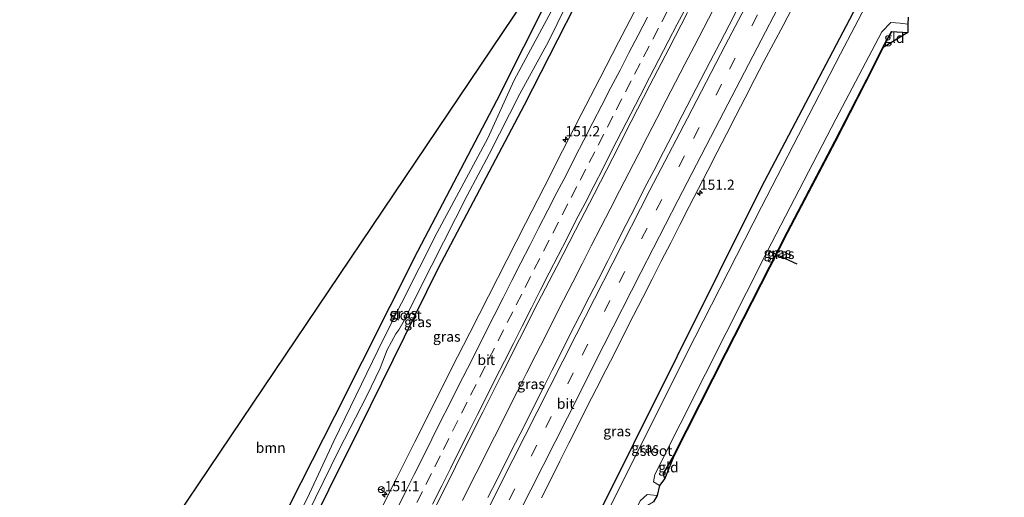
# Model space of a CAD drawing. Units: metres. Extents: x 194935 to 198649, y 556250 to 562500.
# Drawn here: x 196113 to 196354, y 558439 to 558556 of the extents above; entities that cross this region are included whole.
import ezdxf
from ezdxf.enums import TextEntityAlignment as Align

# ---------------------------------------------------------------- set-up
doc = ezdxf.new("R2010")
doc.units = ezdxf.units.M
doc.linetypes.add('IE-TERREINAFSCHEIDING', pattern=[10, 8, -2])
doc.linetypes.add('VW-3-9_STREEP', pattern=[12, 3, -9])
doc.layers.get('0').update_dxf_attribs({"lineweight": 25})
for name, color, linetype, lineweight in [('B-ME-AM-KILOMETR-S-B1', 7, 'Continuous', 18), ('B-ME-BV-GELEIDECONSTRUCTIE-GELEIDERAIL-L-B1', 213, 'BV-GELEIDERAIL', 18), ('B-ME-GR-BOOM-GV-B6', 93, 'Continuous', 18), ('B-ME-GW-INSTEEKWATERGANG-L-B1', 10, 'Continuous', 25), ('B-ME-IE-GRASLAND-GV-B6', 93, 'Continuous', 18), ('B-ME-IE-GRONDWERKLIJN-GROND_INGERICHT-GV-B6', 253, 'Continuous', 18), ('B-ME-IE-TERREINAFSCHEIDING-RASTERHEKWERK-L-B1', 8, 'IE-TERREINAFSCHEIDING', 18), ('B-ME-KG-KADASTRAAL-OPNAMEDTMGRENS-L-B1', 10, 'Continuous', 25), ('B-ME-KW-DUIKER-L-B1', 10, 'Continuous', 25), ('B-ME-OG-WATER-GV-B6', 153, 'Continuous', 18), ('B-ME-VH-VERH_SOORT-BITUMEN-GV-B6', 8, 'IE-TERREINAFSCHEIDING-NATUURLIJK-HOUTWAL', 18), ('B-ME-VW-MARKERING-39STREEP-015-L-B1', 255, 'VW-3-9_STREEP', 18), ('B-ME-VW-MARKERING-STREEP-015-L-B1', 7, 'Continuous', 18), ('B-ME-VW-MEUBILAIR_WEGMEUBILAIR-RONA-S-B1', 8, 'Continuous', 18)]:
    doc.layers.add(name, color=color, linetype=linetype, lineweight=lineweight)
doc.styles.add('NLCS-ISO', font='NLCS-ISO.TTF')
doc.linetypes.add('BV-GELEIDERAIL', pattern='A,10,-3,[108,NLCS.SHX,S=1,R=0,X=0,Y=0],-3', length=16)
doc.linetypes.add('IE-TERREINAFSCHEIDING-NATUURLIJK-HOUTWAL', pattern='A,7,-1.5,[67,NLCS.SHX,S=0.75,R=45,X=0,Y=0],-1.5,7,-1.5,[70,NLCS.SHX,S=0.75,R=0,X=0,Y=0],-1.5', length=20)

# ---------------------------------------------------------------- blocks, each defined once
blk = doc.blocks.new('wegwijzer')
for q in [(-0.53, -0.53), (0, 0.75), (0.53, -0.53)]:
    blk.add_line((0, 0), q)
blk.add_circle((0, 0), 0.75)
blk = doc.blocks.new('hecto')
for p, q in [((0, 0.625), (-0.625, 0)), ((0, -0.625), (0, 0.625)), ((-0.625, 0), (0.625, 0)), ((0.625, 0), (0, -0.625))]:
    blk.add_line(p, q)

msp = doc.modelspace()

# ---------------------------------------------------------------- linework, layer by layer
at = {"layer": 'B-ME-BV-GELEIDECONSTRUCTIE-GELEIDERAIL-L-B1'}
msp.add_polyline3d([(196282.8861, 558558.9002, 0.4265), (196280.5651, 558554.4718, 0.4556), (196278.2703, 558550.0293, 0.4694), (196275.9648, 558545.5924, 0.4747), (196273.6669, 558541.152, 0.4452), (196271.4059, 558536.692, 0.4591), (196269.1157, 558532.2476, 0.4869), (196266.8209, 558527.8051, 0.4661), (196264.5184, 558523.3666, 0.4331), (196262.1898, 558518.9422, 0.4366), (196259.9226, 558514.4853, 0.4435), (196257.6617, 558510.0258, 0.4418), (196255.3822, 558505.5753, 0.4326), (196253.0366, 558501.0449, 0.4536), (196250.763, 558496.5918, 0.4709), (196248.4728, 558492.147, 0.4622), (196246.2183, 558487.6838, 0.4674), (196243.9647, 558483.2206, 0.4688), (196241.721, 558478.7519, 0.4792), (196239.4659, 558474.29, 0.4877), (196237.2021, 558469.8315, 0.4916), (196234.962, 558465.3612, 0.4933), (196232.6971, 558460.904, 0.4899), (196230.4719, 558456.4259, 0.4812), (196228.2138, 558451.965, 0.4899), (196225.9515, 558447.5062, 0.4794), (196223.6835, 558443.05, 0.4829), (196221.4573, 558438.5727, 0.4872)], dxfattribs=at)
at = {"layer": 'B-ME-GR-BOOM-GV-B6'}
msp.add_polyline3d([(196095.518, 558351.604, -0.971), (196241.961, 558569.165, -1.287), (196243.041, 558563.092, -1.31), (196243.13, 558563.046, -1.31), (196229.907, 558536.66, -1.713), (196210.541, 558499.745, -1.703), (196190.257, 558459.285, -1.73), (196173.751, 558426.73, -1.802), (196152.417, 558382.426, -1.607), (196135.518, 558348.205, -1.631), (196095.518, 558351.604, -0.971)], dxfattribs=at)
at = {"layer": 'B-ME-GW-INSTEEKWATERGANG-L-B1'}
for points in [[(196117.661, 558309.884, -1.693), (196135.518, 558348.205, -1.631), (196152.417, 558382.426, -1.607), (196173.751, 558426.73, -1.802), (196190.257, 558459.285, -1.73), (196210.541, 558499.745, -1.703), (196229.907, 558536.66, -1.713), (196243.13, 558563.046, -1.31), (196275.406, 558624.9, -1.647), (196294.086, 558660.048, -1.612)], [(196123.704, 558306.879, -1.148), (196135.607, 558332.352, -1.283), (196147.325, 558356.495, -1.237), (196173.809, 558411.109, -1.357), (196196.235, 558456.349, -1.343), (196215.497, 558495.424, -1.543), (196236.658, 558535.598, -1.493), (196257.129, 558575.902, -1.39), (196277.052, 558614.645, -1.51), (196299.667, 558656.721, -1.658)], [(196178.229, 558278.811, -1.283), (196190.083, 558302.446, -1.343), (196203.428, 558331.067, -1.3), (196234.789, 558394.527, -1.573), (196252.746, 558431.047, -1.523), (196274.025, 558473.931, -1.46), (196294.724, 558515.425, -1.463), (196318.913, 558561.498, -1.543), (196341.333, 558603.433, -1.57), (196352.915, 558624.975, -1.593)], [(196271.037, 558444.01, -1.46), (196270.605, 558445.134, -1.54), (196273.167, 558449.534, -1.65), (196285.898, 558474.694, -1.683), (196301.038, 558504.337, -1.587), (196312.723, 558526.702, -1.557), (196321.802, 558544.418, -1.464), (196324.455, 558549.692, -1.698), (196326.539, 558553.53, -1.944), (196330.527, 558553.276, -1.977)]]:
    msp.add_polyline3d(points, dxfattribs=at)
at = {"layer": 'B-ME-IE-GRASLAND-GV-B6'}
for points in [[(196178.229, 558278.811, -1.283), (196190.083, 558302.446, -1.343), (196203.428, 558331.067, -1.3), (196234.789, 558394.527, -1.573), (196252.746, 558431.047, -1.523), (196274.025, 558473.931, -1.46), (196294.724, 558515.425, -1.463), (196318.913, 558561.498, -1.543), (196341.333, 558603.433, -1.57), (196352.915, 558624.975, -1.593), (196354.192, 558624.214, -2.817), (196334.935, 558588.01, -2.817), (196314.087, 558548.091, -2.817), (196294.695, 558510.605, -2.817), (196276.354, 558474.549, -2.817), (196254.613, 558431.024, -2.857), (196232.307, 558385.653, -2.753), (196205.407, 558330.169, -2.707), (196182.593, 558283.854, -2.507), (196179.645, 558278.082, -2.507), (196178.229, 558278.811, -1.283)], [(196257.129, 558575.902, -1.39), (196236.658, 558535.598, -1.493), (196215.497, 558495.424, -1.543), (196196.235, 558456.349, -1.343), (196173.809, 558411.109, -1.357), (196147.325, 558356.495, -1.237), (196135.607, 558332.352, -1.283), (196123.704, 558306.879, -1.148)], [(196123.704, 558306.879, -1.148), (196135.607, 558332.352, -1.283), (196147.325, 558356.495, -1.237), (196173.809, 558411.109, -1.357), (196196.235, 558456.349, -1.343), (196215.497, 558495.424, -1.543), (196236.658, 558535.598, -1.493), (196257.129, 558575.902, -1.39)], [(196123.704, 558306.879, -1.148), (196121.409, 558308.058, -2.677), (196129.847, 558325.88, -2.677), (196137.719, 558342.154, -2.677), (196144.985, 558357.746, -2.677), (196153.982, 558375.842, -2.677), (196166.51, 558400.973, -2.677), (196176.03, 558419.905, -2.677), (196191.203, 558450.912, -2.677), (196198.031, 558464.238, -2.677), (196201.352, 558471.032, -2.677), (196203.063, 558475.501, -2.677), (196205.191, 558479.424, -2.677), (196205.879, 558480.417, -2.677), (196207.167, 558482.749, -2.677), (196211.157, 558490.655, -2.677), (196222.631, 558513.385, -2.677), (196228.056, 558523.49, -2.677), (196235.497, 558538.283, -2.677), (196242.518, 558551.1, -2.677), (196248.875, 558563.997, -2.677)], [(196119.832, 558308.835, -2.677), (196117.661, 558309.884, -1.693), (196135.518, 558348.205, -1.631), (196152.417, 558382.426, -1.607), (196173.751, 558426.73, -1.802), (196190.257, 558459.285, -1.73), (196210.541, 558499.745, -1.703), (196229.907, 558536.66, -1.713), (196243.13, 558563.046, -1.31)], [(196244.926, 558561.712, -2.677), (196234.103, 558541.651, -2.677), (196227.672, 558527.436, -2.677), (196215.308, 558504.254, -2.677), (196202.137, 558478.214, -2.677), (196189.977, 558453.16, -2.677), (196183.975, 558440.32, -2.677), (196178.766, 558429.748, -2.677), (196173.877, 558420.553, -2.677), (196165.722, 558404.102, -2.677), (196153.569, 558379.423, -2.677), (196139.325, 558350.016, -2.677), (196130.249, 558330.333, -2.677), (196119.832, 558308.835, -2.677)], [(196318.913, 558561.498, -1.543), (196294.724, 558515.425, -1.463), (196274.025, 558473.931, -1.46), (196252.746, 558431.047, -1.523), (196234.789, 558394.527, -1.573), (196203.428, 558331.067, -1.3), (196190.083, 558302.446, -1.343), (196178.229, 558278.811, -1.283)], [(196264.3285, 558559.8141, -0.5188), (196259.7003, 558550.9636, -0.5352), (196255.1518, 558542.058, -0.5155), (196250.5361, 558533.186, -0.5215), (196245.9876, 558524.2804, -0.51), (196241.4615, 558515.3633, -0.5182), (196236.9178, 558506.4551, -0.5166), (196232.381, 558497.5436, -0.5149), (196227.8164, 558488.6457, -0.5117), (196223.3047, 558479.7223, -0.4887), (196218.7371, 558470.8251, -0.5122), (196214.2619, 558461.882, -0.5129), (196209.7809, 558452.9423, -0.5012), (196205.2935, 558444.0056, -0.4926), (196200.8197, 558435.0618, -0.4827)], [(196289.0607, 558559.5688, -0.2924), (196286.7772, 558555.1203, -0.2941), (196284.4855, 558550.676, -0.2803), (196282.1729, 558546.2434, -0.2717), (196279.8603, 558541.8103, -0.2821), (196277.5595, 558537.3708, -0.2907), (196275.2591, 558532.9314, -0.2769), (196272.9806, 558528.4797, -0.2786), (196270.6904, 558524.0348, -0.2803), (196268.434, 558519.5727, -0.2803), (196266.1028, 558515.1493, -0.2907), (196263.8402, 558510.6903, -0.2871), (196261.5592, 558506.2407, -0.2828), (196259.2956, 558501.7826, -0.2758), (196257.0438, 558497.3182, -0.2578), (196254.7582, 558492.8714, -0.2604), (196252.4979, 558488.4107, -0.2555), (196250.2224, 558483.9585, -0.2706), (196247.9792, 558479.4896, -0.2619), (196245.6949, 558475.0421, -0.2792), (196243.466, 558470.5667, -0.2809), (196241.2136, 558466.1024, -0.2826), (196238.955, 558461.6418, -0.277), (196236.7219, 558457.1682, -0.2718), (196234.4664, 558452.7054, -0.277), (196232.2114, 558448.2432, -0.2822), (196229.9612, 558443.7777, -0.2873), (196227.7193, 558439.3081, -0.2873)], [(196240.8623, 558439.2615, -0.5843), (196243.0988, 558443.7333, -0.5799), (196245.3275, 558448.2089, -0.5772), (196247.5657, 558452.6794, -0.5699), (196249.8046, 558457.1497, -0.5816), (196252.0578, 558461.6139, -0.5713), (196254.3043, 558466.0803, -0.5713), (196256.577, 558470.5344, -0.5799), (196258.8651, 558474.9797, -0.5748), (196261.1116, 558479.447, -0.561), (196263.3812, 558483.9022, -0.5558), (196265.6647, 558488.3503, -0.5702), (196267.923, 558492.8115, -0.5742), (196270.1817, 558497.2717, -0.5701), (196272.4745, 558501.7151, -0.5752), (196274.7014, 558506.1918, -0.5804), (196276.984, 558510.6412, -0.5804), (196279.2957, 558515.0747, -0.577), (196281.5823, 558519.5208, -0.5787), (196283.8649, 558523.9692, -0.5839), (196286.1822, 558528.4006, -0.578), (196288.451, 558532.8561, -0.5884), (196290.7051, 558537.3184, -0.5768), (196292.9974, 558541.762, -0.5731), (196295.2876, 558546.2073, -0.5749), (196297.6387, 558550.6197, -0.5794), (196299.9927, 558555.0309, -0.589), (196302.3185, 558559.4566, -0.6045)], [(196213.0592, 558433.4348, -0.2531), (196217.5282, 558442.3806, -0.24), (196222.0046, 558451.3231, -0.2465), (196226.4839, 558460.2642, -0.2464), (196230.9714, 558469.2005, -0.2368), (196235.4244, 558478.1542, -0.2335), (196239.9727, 558487.064, -0.2454), (196244.5573, 558495.9508, -0.2494), (196249.1376, 558504.8399, -0.256), (196253.7306, 558513.7233, -0.2625), (196258.2812, 558522.6272, -0.2396), (196262.8382, 558531.5292, -0.2372), (196267.3952, 558540.4302, -0.2257), (196271.9974, 558549.3081, -0.2612), (196276.6156, 558558.1788, -0.2763)], [(196271.037, 558444.01, -1.46), (196269.73, 558442.281, -2.817), (196268.253, 558443.186, -2.817), (196268.577, 558444.934, -2.817), (196281.015, 558469.637, -2.817), (196296.122, 558499.608, -2.817), (196312.948, 558532.106, -2.817), (196324.207, 558553.493, -2.817), (196326.387, 558555.802, -2.817), (196328.701, 558555.562, -2.817), (196330.5795, 558555.3735, -2.817), (196330.527, 558553.276, -1.977), (196326.539, 558553.53, -1.944), (196324.455, 558549.692, -1.698), (196321.802, 558544.418, -1.464), (196312.723, 558526.702, -1.557), (196301.038, 558504.337, -1.587), (196285.898, 558474.694, -1.683), (196273.167, 558449.534, -1.65), (196270.605, 558445.134, -1.54), (196271.037, 558444.01, -1.46)], [(196273.255, 558449.486, -1.65), (196270.691, 558445.083, -1.54), (196270.605, 558445.134, -1.54), (196273.167, 558449.534, -1.65), (196285.898, 558474.694, -1.683), (196301.038, 558504.337, -1.587), (196312.723, 558526.702, -1.557), (196321.802, 558544.418, -1.464), (196324.455, 558549.692, -1.698), (196326.539, 558553.53, -1.944), (196326.626, 558553.482, -1.944), (196324.544, 558549.646, -1.698), (196321.891, 558544.372, -1.464), (196312.812, 558526.656, -1.557), (196301.127, 558504.291, -1.587), (196285.987, 558474.649, -1.683), (196273.255, 558449.486, -1.65)], [(196188.17, 558273.694, -1.302), (196185.603, 558275.015, -2.507), (196196.978, 558298.579, -2.507), (196211.07, 558327.603, -2.707), (196234.03, 558376.323, -2.853), (196260.214, 558428.42, -2.927), (196265.04, 558438.516, -2.817), (196266.699, 558440.035, -2.817), (196269.197, 558439.808, -2.817), (196268.306, 558438.238, -1.58), (196266.852, 558437.489, -1.717), (196263.436, 558429.69, -1.683), (196230.994, 558363.723, -1.51), (196213.265, 558326.608, -1.263), (196211.643, 558323.207, -1.433), (196200.165, 558299.136, -1.413), (196189.666, 558277.189, -1.187), (196188.17, 558273.694, -1.302)]]:
    msp.add_polyline3d(points, dxfattribs=at)
at = {"layer": 'B-ME-IE-GRONDWERKLIJN-GROND_INGERICHT-GV-B6'}
for points in [[(196324.544, 558549.646, -1.698), (196326.626, 558553.482, -1.944), (196326.539, 558553.53, -1.944), (196330.527, 558553.276, -1.977), (196324.544, 558549.646, -1.698)], [(196273.255, 558449.486, -1.65), (196271.037, 558444.01, -1.46), (196270.605, 558445.134, -1.54), (196270.691, 558445.083, -1.54), (196273.255, 558449.486, -1.65)]]:
    msp.add_polyline3d(points, dxfattribs=at)
at = {"layer": 'B-ME-IE-TERREINAFSCHEIDING-RASTERHEKWERK-L-B1'}
for points in [[(196326.539, 558553.53, -1.944), (196326.626, 558553.482, -1.944), (196324.544, 558549.646, -1.698)], [(196273.255, 558449.486, -1.65), (196270.691, 558445.083, -1.54), (196270.605, 558445.134, -1.54)]]:
    msp.add_polyline3d(points, dxfattribs=at)
at = {"layer": 'B-ME-KG-KADASTRAAL-OPNAMEDTMGRENS-L-B1'}
for points in [[(196086.827, 558250.544, -1.182), (196093.0814, 558323.2707, -0.8779), (196095.518, 558351.604, -0.971), (196241.961, 558569.165, -1.287)], [(196086.827, 558250.544, -1.182), (196093.0814, 558323.2707, -0.8779), (196095.518, 558351.604, -0.971), (196241.961, 558569.165, -1.287)], [(196086.827, 558250.544, -1.182), (196093.0814, 558323.2707, -0.8779), (196095.518, 558351.604, -0.971), (196241.961, 558569.165, -1.287)], [(196330.623, 558557.114, -2.817), (196330.5795, 558555.3735, -2.817), (196330.527, 558553.276, -1.977), (196324.544, 558549.646, -1.698), (196321.891, 558544.372, -1.464), (196312.812, 558526.656, -1.557), (196301.127, 558504.291, -1.587), (196285.987, 558474.649, -1.683), (196273.255, 558449.486, -1.65), (196271.037, 558444.01, -1.46), (196269.73, 558442.281, -2.817), (196269.197, 558439.808, -2.817), (196268.306, 558438.238, -1.58)], [(196330.623, 558557.114, -2.817), (196330.5795, 558555.3735, -2.817), (196330.527, 558553.276, -1.977), (196324.544, 558549.646, -1.698), (196321.891, 558544.372, -1.464), (196312.812, 558526.656, -1.557), (196301.127, 558504.291, -1.587), (196285.987, 558474.649, -1.683), (196273.255, 558449.486, -1.65), (196271.037, 558444.01, -1.46), (196269.73, 558442.281, -2.817), (196269.197, 558439.808, -2.817), (196268.306, 558438.238, -1.58)]]:
    msp.add_polyline3d(points, dxfattribs=at)
at = {"layer": 'B-ME-KW-DUIKER-L-B1'}
msp.add_line((196296.291, 558499.884, -2.584), (196303.396, 558496.589, -2.518), dxfattribs=at)
at = {"layer": 'B-ME-OG-WATER-GV-B6'}
for points in [[(196254.613, 558431.024, -2.857), (196276.354, 558474.549, -2.817), (196294.695, 558510.605, -2.817), (196314.087, 558548.091, -2.817), (196334.935, 558588.01, -2.817)], [(196248.875, 558563.997, -2.677), (196242.518, 558551.1, -2.677), (196235.497, 558538.283, -2.677), (196228.056, 558523.49, -2.677), (196222.631, 558513.385, -2.677), (196211.157, 558490.655, -2.677), (196207.167, 558482.749, -2.677), (196205.879, 558480.417, -2.677), (196205.191, 558479.424, -2.677), (196203.063, 558475.501, -2.677), (196201.352, 558471.032, -2.677), (196198.031, 558464.238, -2.677), (196191.203, 558450.912, -2.677), (196176.03, 558419.905, -2.677), (196166.51, 558400.973, -2.677), (196153.982, 558375.842, -2.677), (196144.985, 558357.746, -2.677), (196137.719, 558342.154, -2.677), (196129.847, 558325.88, -2.677), (196121.409, 558308.058, -2.677), (196119.832, 558308.835, -2.677)], [(196119.832, 558308.835, -2.677), (196130.249, 558330.333, -2.677), (196139.325, 558350.016, -2.677), (196153.569, 558379.423, -2.677), (196165.722, 558404.102, -2.677), (196173.877, 558420.553, -2.677), (196178.766, 558429.748, -2.677), (196183.975, 558440.32, -2.677), (196189.977, 558453.16, -2.677), (196202.137, 558478.214, -2.677), (196215.308, 558504.254, -2.677), (196227.672, 558527.436, -2.677), (196234.103, 558541.651, -2.677), (196244.926, 558561.712, -2.677)], [(196330.623, 558557.114, -2.817), (196330.5795, 558555.3735, -2.817), (196328.701, 558555.562, -2.817), (196326.387, 558555.802, -2.817), (196324.207, 558553.493, -2.817), (196312.948, 558532.106, -2.817), (196296.122, 558499.608, -2.817), (196281.015, 558469.637, -2.817), (196268.577, 558444.934, -2.817), (196268.253, 558443.186, -2.817), (196269.73, 558442.281, -2.817), (196269.197, 558439.808, -2.817), (196266.699, 558440.035, -2.817), (196265.04, 558438.516, -2.817)]]:
    msp.add_polyline3d(points, dxfattribs=at)
at = {"layer": 'B-ME-VH-VERH_SOORT-BITUMEN-GV-B6'}
for points in [[(196200.8197, 558435.0618, -0.4827), (196205.2935, 558444.0056, -0.4926), (196209.7809, 558452.9423, -0.5012), (196214.2619, 558461.882, -0.5129), (196218.7371, 558470.8251, -0.5122), (196223.3047, 558479.7223, -0.4887), (196227.8164, 558488.6457, -0.5117), (196232.381, 558497.5436, -0.5149), (196236.9178, 558506.4551, -0.5166), (196241.4615, 558515.3633, -0.5182), (196245.9876, 558524.2804, -0.51), (196250.5361, 558533.186, -0.5215), (196255.1518, 558542.058, -0.5155), (196259.7003, 558550.9636, -0.5352), (196264.3285, 558559.8141, -0.5188)], [(196227.7193, 558439.3081, -0.2873), (196229.9612, 558443.7777, -0.2873), (196232.2114, 558448.2432, -0.2822), (196234.4664, 558452.7054, -0.277), (196236.7219, 558457.1682, -0.2718), (196238.955, 558461.6418, -0.277), (196241.2136, 558466.1024, -0.2826), (196243.466, 558470.5667, -0.2809), (196245.6949, 558475.0421, -0.2792), (196247.9792, 558479.4896, -0.2619), (196250.2224, 558483.9585, -0.2706), (196252.4979, 558488.4107, -0.2555), (196254.7582, 558492.8714, -0.2604), (196257.0438, 558497.3182, -0.2578), (196259.2956, 558501.7826, -0.2758), (196261.5592, 558506.2407, -0.2828), (196263.8402, 558510.6903, -0.2871), (196266.1028, 558515.1493, -0.2907), (196268.434, 558519.5727, -0.2803), (196270.6904, 558524.0348, -0.2803), (196272.9806, 558528.4797, -0.2786), (196275.2591, 558532.9314, -0.2769), (196277.5595, 558537.3708, -0.2907), (196279.8603, 558541.8103, -0.2821), (196282.1729, 558546.2434, -0.2717), (196284.4855, 558550.676, -0.2803), (196286.7772, 558555.1203, -0.2941), (196289.0607, 558559.5688, -0.2924)], [(196302.3185, 558559.4566, -0.6045), (196299.9927, 558555.0309, -0.589), (196297.6387, 558550.6197, -0.5794), (196295.2876, 558546.2073, -0.5749), (196292.9974, 558541.762, -0.5731), (196290.7051, 558537.3184, -0.5768), (196288.451, 558532.8561, -0.5884), (196286.1822, 558528.4006, -0.578), (196283.8649, 558523.9692, -0.5839), (196281.5823, 558519.5208, -0.5787), (196279.2957, 558515.0747, -0.577), (196276.984, 558510.6412, -0.5804), (196274.7014, 558506.1918, -0.5804), (196272.4745, 558501.7151, -0.5752), (196270.1817, 558497.2717, -0.5701), (196267.923, 558492.8115, -0.5742), (196265.6647, 558488.3503, -0.5702), (196263.3812, 558483.9022, -0.5558), (196261.1116, 558479.447, -0.561), (196258.8651, 558474.9797, -0.5748), (196256.577, 558470.5344, -0.5799), (196254.3043, 558466.0803, -0.5713), (196252.0578, 558461.6139, -0.5713), (196249.8046, 558457.1497, -0.5816), (196247.5657, 558452.6794, -0.5699), (196245.3275, 558448.2089, -0.5772), (196243.0988, 558443.7333, -0.5799), (196240.8623, 558439.2615, -0.5843)], [(196276.6156, 558558.1788, -0.2763), (196271.9974, 558549.3081, -0.2612), (196267.3952, 558540.4302, -0.2257), (196262.8382, 558531.5292, -0.2372), (196258.2812, 558522.6272, -0.2396), (196253.7306, 558513.7233, -0.2625), (196249.1376, 558504.8399, -0.256), (196244.5573, 558495.9508, -0.2494), (196239.9727, 558487.064, -0.2454), (196235.4244, 558478.1542, -0.2335), (196230.9714, 558469.2005, -0.2368), (196226.4839, 558460.2642, -0.2464), (196222.0046, 558451.3231, -0.2465), (196217.5282, 558442.3806, -0.24), (196213.0592, 558433.4348, -0.2531)]]:
    msp.add_polyline3d(points, dxfattribs=at)
at = {"layer": 'B-ME-VW-MARKERING-39STREEP-015-L-B1'}
for points in [[(196334.9599, 558635.772, -0.3754), (196330.8756, 558628.0509, -0.3661), (196321.6056, 558610.5315, -0.3551), (196312.2902, 558592.87, -0.3592), (196303.0585, 558575.3405, -0.3513), (196293.7757, 558557.6343, -0.3464), (196284.9595, 558540.6476, -0.3326), (196275.8416, 558523.0646, -0.3314), (196266.696, 558505.3754, -0.3338), (196257.6125, 558487.5854, -0.3135), (196248.6267, 558469.882, -0.3215), (196239.6877, 558452.1601, -0.3283), (196230.7774, 558434.4418, -0.3248), (196221.9282, 558416.7067, -0.3279), (196213.1027, 558398.8832, -0.3102), (196204.3599, 558381.0988, -0.2987), (196195.6386, 558363.2568, -0.2766), (196186.9403, 558345.376, -0.2474), (196178.343, 558327.532, -0.2468), (196169.7724, 558309.6472, -0.2546), (196161.2316, 558291.6966, -0.2415), (196159.6596, 558288.3697, -0.2423)], [(196210.3333, 558438.1429, -0.2889), (196212.5275, 558442.5358, -0.2881), (196214.6718, 558446.8302, -0.2917), (196216.816, 558451.1246, -0.2928), (196219.0282, 558455.5561, -0.2944), (196221.2612, 558460.0298, -0.2963), (196223.4456, 558464.3757, -0.2932), (196225.6988, 558468.8392, -0.2936), (196227.9412, 558473.2899, -0.2942), (196230.1869, 558477.7445, -0.2979), (196232.4448, 558482.2057, -0.3061), (196234.6364, 558486.529, -0.3127), (196236.8107, 558490.8082, -0.3228), (196239.0799, 558495.2615, -0.3266), (196241.3591, 558499.7119, -0.3231), (196243.6382, 558504.1622, -0.3169), (196245.9176, 558508.61, -0.3143), (196248.1071, 558512.8816, -0.3135), (196250.2965, 558517.1532, -0.3072), (196252.4947, 558521.421, -0.3015), (196254.6955, 558525.6868, -0.2991), (196256.9733, 558530.1106, -0.3022), (196259.1633, 558534.3819, -0.3042), (196261.4306, 558538.7974, -0.2994), (196263.636, 558543.0608, -0.2949), (196265.8413, 558547.3242, -0.2973), (196268.1075, 558551.7027, -0.3022), (196270.3206, 558555.9621, -0.3116), (196272.621, 558560.3881, -0.3225)]]:
    msp.add_polyline3d(points, dxfattribs=at)
at = {"layer": 'B-ME-VW-MARKERING-STREEP-015-L-B1'}
for points in [[(196331.8626, 558637.6242, -0.2903), (196331.4533, 558636.8499, -0.2901), (196322.1296, 558619.2023, -0.2693), (196313.4195, 558602.7298, -0.2733), (196304.1487, 558585.1537, -0.2647), (196294.8578, 558567.4814, -0.2594), (196285.7897, 558550.1053, -0.2448), (196276.6039, 558532.3403, -0.236), (196267.4021, 558514.6418, -0.2458), (196258.2852, 558496.8587, -0.2253), (196249.2956, 558479.1698, -0.2257), (196242.7597, 558466.2553, -0.2406), (196233.8194, 558448.5235, -0.2459), (196224.9167, 558430.83, -0.2346), (196216.0193, 558412.9316, -0.2298), (196207.2234, 558395.1112, -0.2223), (196198.4076, 558377.1625, -0.1997), (196189.6665, 558359.2377, -0.1706), (196182.8879, 558345.2814, -0.1572), (196178.2711, 558335.7156, -0.1543), (196169.6394, 558317.7135, -0.1602), (196161.0618, 558299.739, -0.1564), (196156.4584, 558290.0175, -0.1539)], [(196162.8582, 558286.7232, -0.3393), (196168.3729, 558298.3514, -0.3394), (196176.9834, 558316.3822, -0.3503), (196185.5566, 558334.2504, -0.347), (196194.2284, 558352.1378, -0.3507), (196202.9351, 558370.0093, -0.3821), (196211.6597, 558387.793, -0.4039), (196220.4137, 558405.5681, -0.4091), (196229.3141, 558423.4661, -0.4173), (196238.221, 558441.2452, -0.4259), (196247.1656, 558458.9589, -0.4157), (196256.1347, 558476.7049, -0.4148), (196265.1605, 558494.4508, -0.4121), (196274.2364, 558512.1526, -0.4314), (196283.3781, 558529.7677, -0.4318), (196292.5664, 558547.5255, -0.4244), (196300.8826, 558563.4631, -0.4438), (196310.0765, 558581.0457, -0.4462), (196319.3828, 558598.5907, -0.4555), (196328.6856, 558616.2052, -0.4533), (196337.967, 558633.7735, -0.4668), (196338.0474, 558633.9258, -0.4669)], [(196214.1514, 558437.7026, -0.2033), (196216.3895, 558442.1731, -0.2), (196218.5412, 558446.4661, -0.1973), (196220.7796, 558450.9351, -0.1984), (196223.0182, 558455.3948, -0.2024), (196225.1837, 558459.7103, -0.213), (196227.4276, 558464.1708, -0.2074), (196229.5934, 558468.4618, -0.2092), (196231.7652, 558472.7638, -0.2085), (196233.9384, 558477.0691, -0.21), (196236.109, 558481.3617, -0.2191), (196238.3597, 558485.8193, -0.2264), (196240.5361, 558490.1015, -0.2334), (196242.7162, 558494.3823, -0.2344), (196244.9083, 558498.6582, -0.2338), (196247.0969, 558502.9328, -0.2261), (196249.2821, 558507.2281, -0.2226), (196251.5013, 558511.5144, -0.2193), (196253.6996, 558515.8052, -0.2134), (196255.9009, 558520.0735, -0.209), (196258.1789, 558524.5145, -0.2087), (196260.4458, 558528.9576, -0.2087), (196262.7488, 558533.3896, -0.2087), (196265.0357, 558537.8266, -0.2065), (196267.3207, 558542.2536, -0.2036), (196269.5976, 558546.6656, -0.2039), (196271.8936, 558551.1026, -0.2152), (196274.0982, 558555.3664, -0.2244), (196276.3147, 558559.6253, -0.2327)], [(196205.2204, 558436.0651, -0.3652), (196207.4595, 558440.5303, -0.3666), (196209.6756, 558445.0055, -0.3703), (196211.8245, 558449.3147, -0.3695), (196213.9909, 558453.6294, -0.3745), (196216.1369, 558457.9351, -0.3763), (196218.2973, 558462.242, -0.3764), (196220.462, 558466.5398, -0.3752), (196222.7248, 558470.9879, -0.3738), (196224.8776, 558475.2989, -0.375), (196227.0623, 558479.5887, -0.3785), (196229.2518, 558483.9199, -0.3866), (196231.4279, 558488.2408, -0.3948), (196233.5975, 558492.5226, -0.4034), (196235.7886, 558496.8334, -0.4077), (196237.9875, 558501.1353, -0.4041), (196240.213, 558505.4836, -0.3995), (196242.4039, 558509.802, -0.4013), (196244.6285, 558514.0733, -0.3975), (196246.8377, 558518.3683, -0.3895), (196249.0297, 558522.6713, -0.3875), (196251.2272, 558526.9624, -0.3852), (196253.4351, 558531.2417, -0.3892), (196255.644, 558535.5223, -0.3895), (196257.8537, 558539.7926, -0.3863), (196260.0633, 558544.0776, -0.3816), (196262.2672, 558548.353, -0.3823), (196264.5051, 558552.6663, -0.387), (196266.7805, 558557.0449, -0.3943)]]:
    msp.add_polyline3d(points, dxfattribs=at)

# ---------------------------------------------------------------- block references
at = {"layer": 'B-ME-AM-KILOMETR-S-B1', "rotation": 90}
for p in [(196246.6782, 558527.0867, -0.5119), (196279.6243, 558513.9696, -0.6304), (196202.427, 558440.0618, -0.4867)]:
    msp.add_blockref('hecto', p, dxfattribs=at)
at = {"layer": 'B-ME-VW-MEUBILAIR_WEGMEUBILAIR-RONA-S-B1', "rotation": 90}
msp.add_blockref('wegwijzer', (196201.572, 558441.279, -0.631), dxfattribs=at)

# ---------------------------------------------------------------- texts
at = {"layer": 'B-ME-AM-KILOMETR-S-B1', "ltscale": 0.2, "style": 'NLCS-ISO'}
for s, p in [('151.2', (196246.6782, 558527.0867, -0.5119)), ('151.2', (196279.6243, 558513.9696, -0.6304)), ('151.1', (196202.427, 558440.0618, -0.4867))]:
    msp.add_text(s, height=2.5, dxfattribs=at).set_placement(p, align=Align.BOTTOM_LEFT)
at = {"layer": 'B-ME-GR-BOOM-GV-B6', "ltscale": 0.2, "style": 'NLCS-ISO'}
msp.add_text('bmn', height=2.5, dxfattribs=at).set_placement((196174.5067, 558451.5264), align=Align.MIDDLE_CENTER)
at = {"layer": 'B-ME-IE-GRASLAND-GV-B6', "ltscale": 0.2, "style": 'NLCS-ISO'}
for p in [(196298.6155, 558499.3065), (196299.4162, 558499.0415), (196206.9785, 558484.4415), (196210.538, 558482.3435), (196217.6291, 558478.7704), (196238.2755, 558467.154), (196259.3387, 558455.5816), (196266.2105, 558451.5285)]:
    msp.add_text('gras', height=2.5, dxfattribs=at).set_placement(p, align=Align.MIDDLE_CENTER)
at = {"layer": 'B-ME-IE-GRONDWERKLIJN-GROND_INGERICHT-GV-B6', "ltscale": 0.2, "style": 'NLCS-ISO'}
for p in [(196327.2365, 558552.0053), (196271.9326, 558446.7439)]:
    msp.add_text('gld', height=2.5, dxfattribs=at).set_placement(p, align=Align.MIDDLE_CENTER)
at = {"layer": 'B-ME-OG-WATER-GV-B6', "ltscale": 0.2, "style": 'NLCS-ISO'}
for p in [(196207.5162, 558484.0398), (196268.9342, 558450.788)]:
    msp.add_text('sloot', height=2.5, dxfattribs=at).set_placement(p, align=Align.MIDDLE_CENTER)
at = {"layer": 'B-ME-VH-VERH_SOORT-BITUMEN-GV-B6', "ltscale": 0.2, "style": 'NLCS-ISO'}
for p in [(196227.3086, 558473.0579), (196246.7647, 558462.3163)]:
    msp.add_text('bit', height=2.5, dxfattribs=at).set_placement(p, align=Align.MIDDLE_CENTER)

doc.saveas('drawing.dxf')
